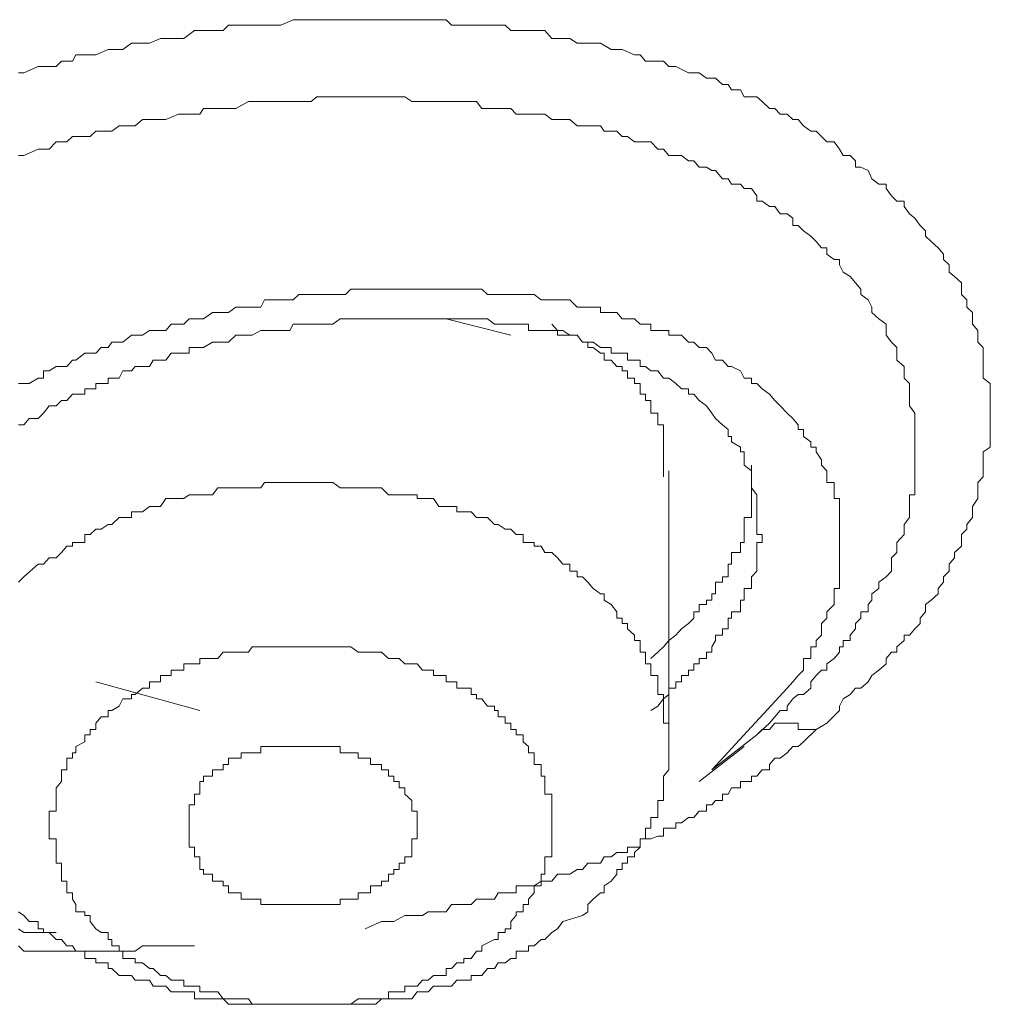
# Model space of a CAD drawing. Units: inches. Extents: x 149.1 to 232.2, y -281.8 to -222.7.
# Drawn here: x 173.7 to 174.1, y -238.7 to -238.3 of the extents above; entities that cross this region are included whole.
import ezdxf

# ---------------------------------------------------------------- set-up
doc = ezdxf.new("R2010")
doc.units = ezdxf.units.IN
doc.header["$MEASUREMENT"] = 0
doc.layers.add('图层 1', color=7, linetype='Continuous')

msp = doc.modelspace()

# ---------------------------------------------------------------- linework, layer by layer
at = {"layer": '图层 1', "lineweight": 9}
for points in [[(173.71997, -238.36857), (173.72204, -238.36857), (173.72755, -238.36616), (173.72962, -238.36616), (173.73444, -238.36616), (173.73651, -238.36409), (173.74064, -238.36409), (173.74202, -238.36168), (173.74753, -238.36168), (173.7496, -238.36168), (173.75442, -238.35961), (173.7558, -238.35961), (173.75994, -238.35961), (173.76338, -238.3572), (173.76752, -238.3572), (173.77027, -238.3572), (173.77441, -238.35548), (173.77647, -238.35548), (173.7813, -238.35548), (173.78336, -238.35548), (173.7875, -238.35238), (173.79094, -238.35238), (173.79439, -238.35238), (173.79852, -238.35238), (173.80059, -238.35031), (173.80541, -238.35031), (173.80817, -238.35031), (173.81299, -238.35031), (173.81437, -238.35031), (173.81919, -238.35031), (173.82057, -238.35031), (173.82539, -238.34824), (173.82746, -238.34824), (173.83228, -238.34824), (173.83435, -238.34824), (173.83848, -238.34824), (173.84055, -238.34824), (173.84537, -238.34824), (173.8502, -238.34824), (173.85295, -238.34824), (173.85709, -238.34824), (173.85916, -238.34824), (173.86398, -238.34824), (173.86605, -238.34824), (173.87087, -238.34824), (173.87294, -238.34824), (173.87707, -238.34824), (173.87914, -238.34824), (173.88396, -238.34824), (173.88603, -238.35031), (173.88809, -238.35031), (173.89361, -238.35031), (173.89567, -238.35031), (173.89981, -238.35031), (173.90256, -238.35031), (173.9067, -238.35031), (173.90876, -238.35238), (173.91359, -238.35238), (173.91565, -238.35238), (173.91772, -238.35238), (173.92186, -238.35238), (173.92461, -238.35548), (173.92875, -238.35548), (173.9315, -238.35548), (173.93426, -238.3572), (173.93839, -238.3572), (173.94046, -238.3572), (173.94322, -238.3572), (173.94735, -238.35961), (173.94942, -238.35961), (173.95148, -238.35961), (173.95631, -238.36168), (173.95837, -238.36168), (173.96044, -238.36409), (173.96526, -238.36409), (173.96733, -238.36409), (173.9694, -238.36616), (173.97215, -238.36616), (173.97698, -238.36857), (173.97904, -238.36857), (173.98111, -238.36857), (173.98387, -238.37064), (173.98731, -238.37064), (173.99007, -238.37305), (173.99214, -238.37305), (173.99351, -238.37511), (173.99696, -238.37511), (173.99834, -238.37787), (174.00316, -238.37787), (174.00523, -238.37959), (174.00798, -238.38235), (174.01005, -238.38235), (174.01212, -238.38442), (174.01487, -238.38442), (174.01694, -238.38648), (174.01901, -238.38648), (174.02107, -238.38889), (174.02383, -238.39096), (174.0259, -238.39096), (174.02796, -238.39303), (174.03003, -238.3951), (174.03279, -238.3951), (174.03486, -238.39785), (174.03623, -238.40026), (174.03899, -238.40026), (174.04106, -238.40233), (174.04106, -238.40474), (174.04312, -238.40474), (174.04588, -238.40612), (174.04726, -238.40922), (174.05001, -238.41129), (174.05277, -238.41129), (174.05277, -238.41301), (174.05484, -238.41577), (174.0569, -238.41783), (174.05966, -238.41783), (174.05966, -238.4199), (174.06173, -238.42266), (174.06379, -238.42438), (174.06586, -238.42713), (174.06793, -238.4292), (174.06793, -238.43127), (174.07, -238.43334), (174.07275, -238.43575), (174.07482, -238.43816), (174.07482, -238.44023), (174.07689, -238.44229), (174.07689, -238.44505), (174.07895, -238.44677), (174.08171, -238.44918), (174.08171, -238.45159), (174.08171, -238.45366), (174.08378, -238.45573), (174.08378, -238.45849), (174.08584, -238.46055), (174.08584, -238.46296), (174.08584, -238.46503), (174.08791, -238.46744), (174.08791, -238.46916), (174.08791, -238.47192), (174.08998, -238.47399), (174.08998, -238.47606), (174.08998, -238.47881), (174.08998, -238.48122), (174.08998, -238.48295), (174.08998, -238.4857), (174.09273, -238.48777), (174.09273, -238.48984), (174.09273, -238.4919), (174.09273, -238.49431), (174.09273, -238.49638), (174.09273, -238.49914), (174.09273, -238.5012), (174.09273, -238.50362), (174.09273, -238.50534), (174.09273, -238.50809), (174.09273, -238.51016), (174.09273, -238.51223), (174.08998, -238.51395), (174.08998, -238.51705), (174.08998, -238.51912), (174.08998, -238.52119), (174.08998, -238.5236), (174.08791, -238.52566), (174.08791, -238.52773), (174.08791, -238.53049), (174.08791, -238.53187), (174.08584, -238.53497), (174.08584, -238.53703), (174.08584, -238.5391), (174.08378, -238.54186), (174.08378, -238.54358), (174.08171, -238.54565), (174.08171, -238.54875), (174.08171, -238.55012), (174.07895, -238.55254), (174.07895, -238.5546), (174.07689, -238.55701), (174.07689, -238.55977), (174.07482, -238.56184), (174.07482, -238.56391), (174.07275, -238.56632), (174.07275, -238.56838), (174.07, -238.5708), (174.06793, -238.57252), (174.06793, -238.57527), (174.06586, -238.57769), (174.06586, -238.57975), (174.06379, -238.58182), (174.06173, -238.58423), (174.05966, -238.58423), (174.05966, -238.5863), (174.0569, -238.58871), (174.0569, -238.59078), (174.05484, -238.59078), (174.05277, -238.59319), (174.05277, -238.59526), (174.05001, -238.59767), (174.04726, -238.59973), (174.04588, -238.60215), (174.04312, -238.60456), (174.04106, -238.60456), (174.03899, -238.60697), (174.03623, -238.60869), (174.03486, -238.61145), (174.03486, -238.61317), (174.03003, -238.61799), (174.0259, -238.6204)], [(173.71997, -238.40026), (173.72204, -238.40026), (173.72755, -238.39785), (173.72962, -238.39785), (173.73169, -238.39785), (173.73444, -238.3951), (173.73858, -238.3951), (173.74064, -238.39303), (173.74202, -238.39303), (173.74753, -238.39303), (173.7496, -238.39096), (173.75167, -238.39096), (173.7558, -238.39096), (173.75856, -238.38889), (173.75994, -238.38889), (173.76476, -238.38889), (173.76752, -238.38648), (173.77027, -238.38648), (173.77441, -238.38648), (173.77647, -238.38648), (173.7813, -238.38442), (173.78336, -238.38442), (173.78543, -238.38442), (173.78956, -238.38442), (173.79094, -238.38235), (173.79439, -238.38235), (173.79852, -238.38235), (173.80059, -238.38235), (173.80334, -238.38235), (173.80817, -238.37959), (173.80955, -238.37959), (173.81437, -238.37959), (173.81644, -238.37959), (173.81919, -238.37959), (173.82402, -238.37959), (173.82539, -238.37959), (173.82746, -238.37959), (173.83228, -238.37959), (173.83435, -238.37787), (173.83642, -238.37787), (173.84055, -238.37787), (173.84331, -238.37787), (173.84537, -238.37787), (173.8502, -238.37787), (173.85295, -238.37787), (173.85709, -238.37787), (173.85916, -238.37787), (173.86191, -238.37787), (173.86605, -238.37787), (173.86811, -238.37787), (173.87087, -238.37959), (173.875, -238.37959), (173.87707, -238.37959), (173.87914, -238.37959), (173.8812, -238.37959), (173.88603, -238.37959), (173.88809, -238.37959), (173.89085, -238.37959), (173.89567, -238.37959), (173.89774, -238.38235), (173.89981, -238.38235), (173.90394, -238.38235), (173.9067, -238.38235), (173.90876, -238.38235), (173.91083, -238.38442), (173.91565, -238.38442), (173.91772, -238.38442), (173.92048, -238.38442), (173.92186, -238.38442), (173.92461, -238.38648), (173.92875, -238.38648), (173.9315, -238.38648), (173.93426, -238.38889), (173.93633, -238.38889), (173.93839, -238.38889), (173.94322, -238.38889), (173.94459, -238.39096), (173.94735, -238.39096), (173.94942, -238.39096), (173.95148, -238.39303), (173.95355, -238.39303), (173.95631, -238.3951), (173.96044, -238.3951), (173.96251, -238.3951), (173.96526, -238.39785), (173.96733, -238.39785), (173.9694, -238.40026), (173.97215, -238.40026), (173.97422, -238.40026), (173.97698, -238.40233), (173.97904, -238.40233), (173.98111, -238.40474), (173.98387, -238.40474), (173.98593, -238.40612), (173.98731, -238.40612), (173.99007, -238.40922), (173.99214, -238.40922), (173.99351, -238.41129), (173.99696, -238.41129), (173.99834, -238.41301), (174.00109, -238.41301), (174.00316, -238.41577), (174.00316, -238.41783), (174.00523, -238.41783), (174.00798, -238.4199), (174.01005, -238.4199), (174.01212, -238.42266), (174.01487, -238.42266), (174.01694, -238.42438), (174.01694, -238.42713), (174.01901, -238.42713), (174.02107, -238.4292), (174.02383, -238.43127), (174.0259, -238.43334), (174.02796, -238.43575), (174.03003, -238.43575), (174.03003, -238.43816), (174.03279, -238.44023), (174.03486, -238.44023), (174.03486, -238.44229), (174.03623, -238.44505), (174.03899, -238.44677), (174.04106, -238.44918), (174.04312, -238.45159), (174.04312, -238.45366), (174.04588, -238.45573), (174.04726, -238.45849), (174.04726, -238.46055), (174.05001, -238.46296), (174.05277, -238.46503), (174.05277, -238.46744), (174.05277, -238.46916), (174.05484, -238.47192), (174.0569, -238.47399), (174.0569, -238.47606), (174.0569, -238.47881), (174.05966, -238.48122), (174.05966, -238.48295), (174.05966, -238.4857), (174.06173, -238.48777), (174.06173, -238.48984), (174.06173, -238.4919), (174.06173, -238.49431), (174.06173, -238.49638), (174.06379, -238.49914), (174.06379, -238.5012), (174.06379, -238.50362), (174.06379, -238.50534), (174.06379, -238.50809), (174.06379, -238.51016), (174.06379, -238.51223), (174.06379, -238.51395), (174.06379, -238.51705), (174.06379, -238.51912), (174.06379, -238.52119), (174.06379, -238.5236), (174.06379, -238.52566), (174.06379, -238.52773), (174.06379, -238.53049), (174.06173, -238.53049), (174.06173, -238.53187), (174.06173, -238.53497), (174.06173, -238.53703), (174.06173, -238.5391), (174.05966, -238.54186), (174.05966, -238.54358), (174.05966, -238.54565), (174.0569, -238.54875), (174.0569, -238.55012), (174.0569, -238.55254), (174.05484, -238.5546), (174.05484, -238.55701), (174.05484, -238.55977), (174.05277, -238.56184), (174.05001, -238.56391), (174.05001, -238.56632), (174.04726, -238.56838), (174.04726, -238.5708), (174.04588, -238.57252), (174.04588, -238.57527), (174.04312, -238.57527), (174.04312, -238.57769), (174.04106, -238.57975), (174.04106, -238.58182), (174.03899, -238.58423), (174.03899, -238.5863), (174.03623, -238.5863), (174.03623, -238.58871), (174.03486, -238.58871), (174.03486, -238.59078), (174.03279, -238.59319), (174.03003, -238.59526), (174.03003, -238.59767), (174.02796, -238.59767), (174.0259, -238.59973), (174.02383, -238.60215), (174.02383, -238.60456), (174.02107, -238.60697), (174.01901, -238.60697), (174.01694, -238.60869), (174.01487, -238.61145), (174.01487, -238.61317), (174.01212, -238.61317), (174.00798, -238.61799), (174.00316, -238.62247)], [(174.01487, -238.60456), (174.01694, -238.60215), (174.01901, -238.59973), (174.02107, -238.59767), (174.02107, -238.59526), (174.02107, -238.59319), (174.02383, -238.59319), (174.02383, -238.59078), (174.02383, -238.58871), (174.0259, -238.58871), (174.0259, -238.5863), (174.02796, -238.58423), (174.02796, -238.58182), (174.02796, -238.57975), (174.03003, -238.57769), (174.03003, -238.57527), (174.03279, -238.57252), (174.03279, -238.5708), (174.03279, -238.56838), (174.03279, -238.56632), (174.03486, -238.56632), (174.03486, -238.56391), (174.03486, -238.56184), (174.03486, -238.55977), (174.03486, -238.55701), (174.03486, -238.5546), (174.03486, -238.55254), (174.03486, -238.55012), (174.03486, -238.54875), (174.03486, -238.54565), (174.03486, -238.54358), (174.03486, -238.54186), (174.03486, -238.5391), (174.03486, -238.53703), (174.03486, -238.53497), (174.03486, -238.53187), (174.03279, -238.53187), (174.03279, -238.53049), (174.03279, -238.52773), (174.03279, -238.52566), (174.03003, -238.52566), (174.03003, -238.5236), (174.03003, -238.52119), (174.02796, -238.51912), (174.02796, -238.51705), (174.0259, -238.51395), (174.0259, -238.51223), (174.02383, -238.51223), (174.02383, -238.51016), (174.02107, -238.50809), (174.02107, -238.50534), (174.01901, -238.50534), (174.01901, -238.50362), (174.01694, -238.5012), (174.01487, -238.49914), (174.01212, -238.49638), (174.01005, -238.49431), (174.00798, -238.4919), (174.00523, -238.48984), (174.00316, -238.48777), (174.00109, -238.48777), (174.00109, -238.4857), (173.99834, -238.4857), (173.99696, -238.48295), (173.99351, -238.48122), (173.99214, -238.48122), (173.99007, -238.47881), (173.98731, -238.47881), (173.98593, -238.47606), (173.98387, -238.47399), (173.98111, -238.47399), (173.97904, -238.47192), (173.97698, -238.47192), (173.97422, -238.46916), (173.97215, -238.46916), (173.9694, -238.46916), (173.9694, -238.46744), (173.96733, -238.46744), (173.96526, -238.46744), (173.96251, -238.46744), (173.96251, -238.46503), (173.96044, -238.46503), (173.95837, -238.46503), (173.95631, -238.46296), (173.95355, -238.46296), (173.95148, -238.46296), (173.94942, -238.46055), (173.94735, -238.46055), (173.94459, -238.46055), (173.94322, -238.46055), (173.94322, -238.45849), (173.94046, -238.45849), (173.93839, -238.45849), (173.93633, -238.45849), (173.93426, -238.45849), (173.9315, -238.45573), (173.92875, -238.45573), (173.92668, -238.45573), (173.92461, -238.45573), (173.92186, -238.45573), (173.92048, -238.45573), (173.91772, -238.45366), (173.91565, -238.45366), (173.91359, -238.45366), (173.91083, -238.45366), (173.90876, -238.45366), (173.9067, -238.45366), (173.90394, -238.45366), (173.90256, -238.45366), (173.89981, -238.45366), (173.89774, -238.45159), (173.89567, -238.45159), (173.89361, -238.45159), (173.89085, -238.45159), (173.88809, -238.45159), (173.88603, -238.45159), (173.88396, -238.45159), (173.8812, -238.45159), (173.87914, -238.45159), (173.87707, -238.45159), (173.875, -238.45159), (173.87294, -238.45159), (173.87087, -238.45159), (173.86811, -238.45159), (173.86605, -238.45159), (173.86398, -238.45159), (173.86191, -238.45159), (173.85916, -238.45159), (173.85502, -238.45159), (173.85295, -238.45159), (173.8502, -238.45159), (173.84744, -238.45159), (173.84537, -238.45366), (173.84331, -238.45366), (173.84055, -238.45366), (173.83848, -238.45366), (173.83642, -238.45366), (173.83435, -238.45366), (173.83228, -238.45366), (173.83022, -238.45366), (173.82746, -238.45366), (173.82539, -238.45573), (173.82402, -238.45573), (173.82057, -238.45573), (173.81919, -238.45573), (173.81644, -238.45573), (173.81437, -238.45573), (173.81299, -238.45849), (173.80955, -238.45849), (173.80817, -238.45849), (173.80541, -238.45849), (173.80334, -238.45849), (173.80059, -238.46055), (173.79852, -238.46055), (173.79645, -238.46055), (173.79439, -238.46055), (173.79094, -238.46296), (173.78956, -238.46296), (173.7875, -238.46296), (173.78543, -238.46296), (173.78336, -238.46503), (173.7813, -238.46503), (173.77854, -238.46503), (173.77647, -238.46744), (173.77441, -238.46744), (173.77165, -238.46744), (173.77027, -238.46744), (173.76752, -238.46916), (173.76476, -238.46916), (173.76338, -238.46916), (173.75994, -238.47192), (173.75856, -238.47192), (173.7558, -238.47192), (173.75442, -238.47399), (173.75167, -238.47399), (173.7496, -238.47606), (173.74753, -238.47606), (173.74547, -238.47606), (173.74202, -238.47881), (173.74064, -238.47881), (173.73858, -238.48122), (173.73651, -238.48122), (173.73444, -238.48122), (173.73169, -238.48295), (173.72962, -238.48295), (173.72962, -238.4857), (173.72755, -238.4857), (173.72411, -238.48777), (173.72204, -238.48777), (173.71997, -238.48777)], [(173.71997, -238.50362), (173.72204, -238.50362), (173.72411, -238.5012), (173.72755, -238.5012), (173.72962, -238.49914), (173.73169, -238.49638), (173.73444, -238.49638), (173.73651, -238.49431), (173.73858, -238.49431), (173.74064, -238.4919), (173.74202, -238.4919), (173.74547, -238.4919), (173.74547, -238.48984), (173.74753, -238.48984), (173.7496, -238.48984), (173.7496, -238.48777), (173.75167, -238.48777), (173.75442, -238.48777), (173.75442, -238.4857), (173.7558, -238.4857), (173.75856, -238.4857), (173.75994, -238.48295), (173.76338, -238.48295), (173.76476, -238.48122), (173.76752, -238.48122), (173.77027, -238.48122), (173.77165, -238.47881), (173.77441, -238.47881), (173.77647, -238.47881), (173.77854, -238.47606), (173.7813, -238.47606), (173.78336, -238.47606), (173.78543, -238.47606), (173.78543, -238.47399), (173.7875, -238.47399), (173.78956, -238.47399), (173.79094, -238.47399), (173.79439, -238.47192), (173.79645, -238.47192), (173.79852, -238.47192), (173.80059, -238.47192), (173.80334, -238.46916), (173.80541, -238.46916), (173.80817, -238.46916), (173.80955, -238.46916), (173.81299, -238.46744), (173.81437, -238.46744), (173.81644, -238.46744), (173.81919, -238.46744), (173.82057, -238.46744), (173.82402, -238.46744), (173.82539, -238.46503), (173.82746, -238.46503), (173.83022, -238.46503), (173.83228, -238.46503), (173.83435, -238.46503), (173.83642, -238.46503), (173.83848, -238.46503), (173.84055, -238.46503), (173.84331, -238.46296), (173.84537, -238.46296), (173.84744, -238.46296), (173.8502, -238.46296), (173.85295, -238.46296), (173.85502, -238.46296), (173.85709, -238.46296), (173.85916, -238.46296), (173.86191, -238.46296), (173.86398, -238.46296), (173.86605, -238.46296), (173.86811, -238.46296), (173.87087, -238.46296), (173.87294, -238.46296), (173.875, -238.46296), (173.87707, -238.46296), (173.87914, -238.46296), (173.8812, -238.46296), (173.88396, -238.46296), (173.88603, -238.46296), (173.88809, -238.46296), (173.89085, -238.46296), (173.89361, -238.46296), (173.89567, -238.46296), (173.89774, -238.46296), (173.89981, -238.46296), (173.90256, -238.46503), (173.90394, -238.46503), (173.9067, -238.46503), (173.90876, -238.46503), (173.91083, -238.46503), (173.91359, -238.46503), (173.91565, -238.46503), (173.91565, -238.46744), (173.91772, -238.46744), (173.92048, -238.46744), (173.92186, -238.46744), (173.92461, -238.46744), (173.92668, -238.46744), (173.92668, -238.46916), (173.92875, -238.46916), (173.9315, -238.46916), (173.93426, -238.46916), (173.93633, -238.47192), (173.93839, -238.47192), (173.94046, -238.47192), (173.94322, -238.47399), (173.94459, -238.47399), (173.94735, -238.47399), (173.94735, -238.47606), (173.94942, -238.47606), (173.95148, -238.47606), (173.95355, -238.47606), (173.95355, -238.47881), (173.95631, -238.47881), (173.95837, -238.47881), (173.95837, -238.48122), (173.96044, -238.48122), (173.96251, -238.48295), (173.96526, -238.48295), (173.96733, -238.4857), (173.9694, -238.4857), (173.97215, -238.48777), (173.97422, -238.48984), (173.97698, -238.48984), (173.97698, -238.4919), (173.97904, -238.4919), (173.98111, -238.49431), (173.98387, -238.49638), (173.98593, -238.49914), (173.98731, -238.5012), (173.99007, -238.50362), (173.99214, -238.50534), (173.99214, -238.50809), (173.99351, -238.50809), (173.99351, -238.51016), (173.99696, -238.51223), (173.99696, -238.51395), (173.99834, -238.51395), (173.99834, -238.51705), (173.99834, -238.51912), (174.00109, -238.52119), (174.00109, -238.5236), (174.00109, -238.52566), (174.00109, -238.52773), (174.00316, -238.53049), (174.00316, -238.53187), (174.00316, -238.53497), (174.00316, -238.53703), (174.00316, -238.5391), (174.00316, -238.54186)], [(173.88396, -238.46296), (173.90876, -238.46916)], [(173.96733, -238.5236), (173.96733, -238.52119), (173.96733, -238.51912), (173.96733, -238.51705), (173.96733, -238.51395), (173.96733, -238.51223), (173.96733, -238.51016), (173.96733, -238.50809), (173.96733, -238.50534), (173.96733, -238.50362), (173.96526, -238.50362), (173.96526, -238.5012), (173.96526, -238.49914), (173.96251, -238.49914), (173.96251, -238.49638), (173.96251, -238.49431), (173.96044, -238.49431), (173.96044, -238.4919), (173.95837, -238.4919), (173.95837, -238.48984), (173.95837, -238.48777), (173.95631, -238.48777), (173.95631, -238.4857), (173.95355, -238.4857), (173.95355, -238.48295), (173.95148, -238.48295), (173.95148, -238.48122), (173.94942, -238.48122), (173.94735, -238.47881), (173.94459, -238.47881), (173.94459, -238.47606), (173.94322, -238.47606), (173.94046, -238.47399), (173.93839, -238.47399), (173.93839, -238.47192), (173.93633, -238.47192), (173.93426, -238.46916), (173.9315, -238.46916), (173.92875, -238.46744), (173.92668, -238.46744), (173.92461, -238.46503)], [(173.96251, -238.59319), (173.96526, -238.59078), (173.96733, -238.58871), (173.9694, -238.5863), (173.97215, -238.58423), (173.97422, -238.58182), (173.97698, -238.57975), (173.97904, -238.57769), (173.97904, -238.57527), (173.98111, -238.57527), (173.98111, -238.57252), (173.98387, -238.57252), (173.98387, -238.5708), (173.98593, -238.5708), (173.98593, -238.56838), (173.98731, -238.56838), (173.98731, -238.56632), (173.98731, -238.56391), (173.99007, -238.56391), (173.99007, -238.56184), (173.99214, -238.56184), (173.99214, -238.55977), (173.99214, -238.55701), (173.99351, -238.55701), (173.99351, -238.5546), (173.99351, -238.55254), (173.99696, -238.55254), (173.99696, -238.55012), (173.99696, -238.54875), (173.99834, -238.54875), (173.99834, -238.54565), (173.99834, -238.54358), (173.99834, -238.54186), (173.99834, -238.5391), (174.00109, -238.5391), (174.00109, -238.53703), (174.00109, -238.53497), (174.00109, -238.53187), (174.00109, -238.53049), (174.00109, -238.52773), (174.00109, -238.52566), (174.00109, -238.5236), (174.00109, -238.52119), (174.00109, -238.51912)], [(173.9694, -238.62695), (173.9694, -238.52119)], [(173.93633, -238.69172), (173.93839, -238.69034), (173.93839, -238.68758), (173.94046, -238.68552), (173.94322, -238.68311), (173.94459, -238.68311), (173.94459, -238.68035), (173.94735, -238.67863), (173.94942, -238.67587), (173.94942, -238.67415), (173.95148, -238.67415), (173.95148, -238.67174), (173.95355, -238.67174), (173.95355, -238.66933), (173.95631, -238.66933), (173.95631, -238.6676), (173.95837, -238.66554), (173.95837, -238.66243), (173.96044, -238.66243), (173.96044, -238.6614), (173.96044, -238.6583), (173.96251, -238.6583), (173.96251, -238.65623), (173.96251, -238.65417), (173.96526, -238.65417), (173.96526, -238.65176), (173.96526, -238.64934), (173.96526, -238.64762), (173.96733, -238.64762), (173.96733, -238.64521), (173.96733, -238.6428), (173.96733, -238.64039), (173.96733, -238.63832), (173.9694, -238.63591), (173.9694, -238.63384), (173.9694, -238.63143), (173.9694, -238.62936), (173.9694, -238.62695), (173.9694, -238.62523), (173.9694, -238.62247), (173.9694, -238.6204), (173.9694, -238.61799), (173.96733, -238.61799), (173.96733, -238.61558), (173.96733, -238.61317), (173.96733, -238.61145), (173.96733, -238.60869), (173.96733, -238.60697), (173.96526, -238.60697), (173.96526, -238.60456), (173.96526, -238.60215), (173.96526, -238.59973), (173.96251, -238.59973), (173.96251, -238.59767), (173.96251, -238.59526), (173.96044, -238.59526), (173.96044, -238.59319), (173.96044, -238.59078), (173.95837, -238.59078), (173.95837, -238.58871), (173.95837, -238.5863), (173.95631, -238.5863), (173.95631, -238.58423), (173.95355, -238.58182), (173.95355, -238.57975), (173.95148, -238.57975), (173.95148, -238.57769), (173.94942, -238.57769), (173.94942, -238.57527), (173.94735, -238.57252), (173.94459, -238.5708), (173.94459, -238.56838), (173.94322, -238.56838), (173.94046, -238.56632), (173.93839, -238.56391), (173.93633, -238.56184), (173.93426, -238.56184), (173.93426, -238.55977), (173.9315, -238.55977), (173.9315, -238.55701), (173.92875, -238.55701), (173.92668, -238.5546), (173.92461, -238.55254), (173.92186, -238.55254), (173.92048, -238.55012), (173.91772, -238.55012), (173.91772, -238.54875), (173.91565, -238.54875), (173.91359, -238.54875), (173.91359, -238.54565), (173.91083, -238.54565), (173.90876, -238.54358), (173.9067, -238.54358), (173.90394, -238.54186), (173.90256, -238.54186), (173.89981, -238.5391), (173.89774, -238.5391), (173.89567, -238.5391), (173.89361, -238.53703), (173.89085, -238.53703), (173.88809, -238.53703), (173.88809, -238.53497), (173.88603, -238.53497), (173.88396, -238.53497), (173.8812, -238.53497), (173.87914, -238.53187), (173.87707, -238.53187), (173.875, -238.53187), (173.87294, -238.53187), (173.87294, -238.53049), (173.87087, -238.53049), (173.86811, -238.53049), (173.86605, -238.53049), (173.86398, -238.53049), (173.86191, -238.53049), (173.85916, -238.52773), (173.85709, -238.52773), (173.85502, -238.52773), (173.85295, -238.52773), (173.8502, -238.52773), (173.84744, -238.52773), (173.84537, -238.52773), (173.84331, -238.52773), (173.84055, -238.52566), (173.83848, -238.52566), (173.83642, -238.52566), (173.83435, -238.52566), (173.83228, -238.52566), (173.83022, -238.52566), (173.82746, -238.52566), (173.82539, -238.52566), (173.82402, -238.52566), (173.82057, -238.52566), (173.81919, -238.52566), (173.81644, -238.52566), (173.81437, -238.52566), (173.81299, -238.52773), (173.80955, -238.52773), (173.80817, -238.52773), (173.80541, -238.52773), (173.80334, -238.52773), (173.80059, -238.52773), (173.79852, -238.52773), (173.79645, -238.52773), (173.79439, -238.53049), (173.79094, -238.53049), (173.78956, -238.53049), (173.7875, -238.53049), (173.78543, -238.53049), (173.78336, -238.53187), (173.7813, -238.53187), (173.77854, -238.53187), (173.77647, -238.53187), (173.77441, -238.53497), (173.77165, -238.53497), (173.77027, -238.53497), (173.76752, -238.53703), (173.76476, -238.53703), (173.76338, -238.53703), (173.76338, -238.5391), (173.75994, -238.5391), (173.75856, -238.5391), (173.7558, -238.54186), (173.75442, -238.54186), (173.75167, -238.54358), (173.7496, -238.54358), (173.74753, -238.54565), (173.74547, -238.54565), (173.74547, -238.54875), (173.74202, -238.54875), (173.74064, -238.54875), (173.74064, -238.55012), (173.73858, -238.55012), (173.73651, -238.55254), (173.73444, -238.5546), (173.73169, -238.5546), (173.72962, -238.55701), (173.72755, -238.55701), (173.72204, -238.56184)], [(174.00316, -238.54186), (174.00316, -238.54358), (174.00316, -238.54565), (174.00523, -238.54565), (174.00523, -238.54875), (174.00316, -238.54875), (174.00316, -238.55012), (174.00316, -238.55254), (174.00316, -238.5546), (174.00316, -238.55701), (174.00316, -238.55977), (174.00109, -238.56184), (174.00109, -238.56391), (174.00109, -238.56632), (173.99834, -238.56632), (173.99834, -238.56838), (173.99834, -238.5708), (173.99696, -238.5708), (173.99696, -238.57252), (173.99696, -238.57527), (173.99351, -238.57527), (173.99351, -238.57769), (173.99214, -238.57769), (173.99214, -238.57975), (173.99214, -238.58182), (173.99007, -238.58182), (173.99007, -238.58423), (173.98731, -238.58423), (173.98731, -238.5863), (173.98593, -238.58871), (173.98593, -238.59078), (173.98387, -238.59078), (173.98387, -238.59319), (173.98111, -238.59319), (173.98111, -238.59526), (173.97904, -238.59526), (173.97904, -238.59767), (173.97698, -238.59767), (173.97698, -238.59973), (173.97422, -238.59973), (173.97422, -238.60215), (173.97215, -238.60215), (173.97215, -238.60456), (173.9694, -238.60456), (173.9694, -238.60697), (173.96733, -238.60869), (173.96526, -238.61145), (173.96251, -238.61317)], [(173.72204, -238.56184), (173.71997, -238.56391)], [(173.90256, -238.70102), (173.90394, -238.70102), (173.90394, -238.69826), (173.9067, -238.69826), (173.9067, -238.69689), (173.90876, -238.69689), (173.90876, -238.69413), (173.91083, -238.69172), (173.91083, -238.69034), (173.91359, -238.69034), (173.91359, -238.68758), (173.91565, -238.68758), (173.91565, -238.68552), (173.91772, -238.68311), (173.91772, -238.68035), (173.92048, -238.68035), (173.92048, -238.67863), (173.92048, -238.67587), (173.92186, -238.67587), (173.92186, -238.67415), (173.92186, -238.67174), (173.92186, -238.66933), (173.92461, -238.66933), (173.92461, -238.6676), (173.92461, -238.66554), (173.92461, -238.66243), (173.92461, -238.6614), (173.92461, -238.6583), (173.92461, -238.65623), (173.92461, -238.65417), (173.92461, -238.65176), (173.92461, -238.64934), (173.92461, -238.64762), (173.92461, -238.64521), (173.92186, -238.64521), (173.92186, -238.6428), (173.92186, -238.64039), (173.92186, -238.63832), (173.92048, -238.63832), (173.92048, -238.63591), (173.92048, -238.63384), (173.91772, -238.63384), (173.91772, -238.63143), (173.91772, -238.62936), (173.91565, -238.62936), (173.91565, -238.62695), (173.91359, -238.62523), (173.91359, -238.62247), (173.91083, -238.62247), (173.91083, -238.6204), (173.90876, -238.6204), (173.90876, -238.61799), (173.9067, -238.61799), (173.9067, -238.61558), (173.90394, -238.61558), (173.90394, -238.61317), (173.90256, -238.61317), (173.90256, -238.61145), (173.89981, -238.61145), (173.89774, -238.60869), (173.89567, -238.60869), (173.89567, -238.60697), (173.89361, -238.60697), (173.89361, -238.60456), (173.89085, -238.60456), (173.88809, -238.60456), (173.88809, -238.60215), (173.88603, -238.60215), (173.88396, -238.60215), (173.88396, -238.59973), (173.8812, -238.59973), (173.87914, -238.59973), (173.87914, -238.59767), (173.87707, -238.59767), (173.875, -238.59767), (173.87294, -238.59526), (173.87087, -238.59526), (173.86811, -238.59526), (173.86605, -238.59319), (173.86398, -238.59319), (173.86191, -238.59319), (173.85916, -238.59078), (173.85709, -238.59078), (173.85502, -238.59078), (173.85295, -238.59078), (173.8502, -238.59078), (173.84744, -238.58871), (173.84537, -238.58871), (173.84331, -238.58871), (173.84055, -238.58871), (173.83848, -238.58871), (173.83642, -238.58871), (173.83435, -238.58871), (173.83228, -238.58871), (173.83022, -238.58871), (173.82746, -238.58871), (173.82539, -238.58871), (173.82402, -238.58871), (173.82057, -238.58871), (173.81919, -238.58871), (173.81644, -238.58871), (173.81437, -238.58871), (173.81299, -238.58871), (173.80955, -238.58871), (173.80817, -238.59078), (173.80541, -238.59078), (173.80334, -238.59078), (173.80059, -238.59078), (173.79852, -238.59078), (173.79645, -238.59319), (173.79439, -238.59319), (173.79094, -238.59319), (173.78956, -238.59319), (173.78956, -238.59526), (173.7875, -238.59526), (173.78543, -238.59526), (173.78336, -238.59526), (173.78336, -238.59767), (173.7813, -238.59767), (173.77854, -238.59767), (173.77854, -238.59973), (173.77647, -238.59973), (173.77441, -238.59973), (173.77441, -238.60215), (173.77165, -238.60215), (173.77027, -238.60215), (173.77027, -238.60456), (173.76752, -238.60456), (173.76476, -238.60697), (173.76338, -238.60697), (173.76338, -238.60869), (173.75994, -238.60869), (173.75856, -238.61145), (173.7558, -238.61317)], [(173.78956, -238.61317), (173.7496, -238.60215)], [(173.98593, -238.63591), (174.01487, -238.60456)], [(173.7558, -238.61317), (173.75442, -238.61317), (173.75442, -238.61558), (173.75167, -238.61558), (173.7496, -238.61799), (173.7496, -238.6204), (173.74753, -238.6204), (173.74753, -238.62247), (173.74547, -238.62247), (173.74547, -238.62523), (173.74202, -238.62695), (173.74202, -238.62936), (173.74064, -238.62936), (173.74064, -238.63143), (173.73858, -238.63143), (173.73858, -238.63384), (173.73858, -238.63591), (173.73651, -238.63591), (173.73651, -238.63832), (173.73651, -238.64039), (173.73444, -238.6428), (173.73444, -238.64521), (173.73444, -238.64762), (173.73444, -238.64934), (173.73444, -238.65176), (173.73169, -238.65176), (173.73169, -238.65417), (173.73169, -238.65623), (173.73169, -238.6583), (173.73169, -238.6614), (173.73169, -238.66243), (173.73444, -238.66243), (173.73444, -238.66554), (173.73444, -238.6676), (173.73444, -238.66933), (173.73444, -238.67174), (173.73651, -238.67174), (173.73651, -238.67415), (173.73651, -238.67587), (173.73651, -238.67863), (173.73858, -238.67863), (173.73858, -238.68035), (173.73858, -238.68311), (173.74064, -238.68311), (173.74064, -238.68552), (173.74202, -238.68758), (173.74202, -238.69034), (173.74547, -238.69034), (173.74547, -238.69172), (173.74753, -238.69172), (173.74753, -238.69413), (173.7496, -238.69689), (173.75167, -238.69826), (173.75442, -238.69826), (173.75442, -238.70102), (173.7558, -238.70102), (173.7558, -238.70343), (173.75856, -238.70343), (173.75856, -238.7055), (173.75994, -238.7055), (173.75994, -238.70825), (173.76338, -238.70825), (173.76476, -238.70825), (173.76476, -238.70998), (173.76752, -238.70998), (173.77027, -238.71204), (173.77165, -238.71204), (173.77441, -238.7148), (173.77647, -238.7148), (173.77854, -238.71652), (173.7813, -238.71652), (173.78336, -238.71652), (173.78336, -238.71893), (173.78543, -238.71893), (173.7875, -238.71893), (173.78956, -238.71893), (173.78956, -238.721), (173.79094, -238.721), (173.79439, -238.721), (173.79645, -238.721), (173.79852, -238.72376), (173.80059, -238.72376), (173.80334, -238.72376), (173.80541, -238.72376), (173.80817, -238.72376), (173.80955, -238.72582), (173.81299, -238.72582), (173.81437, -238.72582), (173.81644, -238.72582), (173.81919, -238.72582), (173.82057, -238.72582), (173.82402, -238.72582), (173.82539, -238.72582), (173.82746, -238.72582), (173.83022, -238.72582), (173.83228, -238.72582), (173.83435, -238.72582), (173.83642, -238.72582), (173.83848, -238.72582), (173.84055, -238.72582), (173.84331, -238.72582), (173.84537, -238.72582), (173.84744, -238.72582), (173.8502, -238.72376), (173.85295, -238.72376), (173.85502, -238.72376), (173.85709, -238.72376), (173.85916, -238.72376), (173.86191, -238.72376), (173.86191, -238.721), (173.86398, -238.721), (173.86605, -238.721), (173.86811, -238.721), (173.86811, -238.71893), (173.87087, -238.71893), (173.87294, -238.71893), (173.875, -238.71652), (173.87707, -238.71652), (173.87914, -238.7148), (173.8812, -238.7148), (173.88396, -238.7148), (173.88396, -238.71204), (173.88603, -238.71204), (173.88809, -238.70998), (173.89085, -238.70998), (173.89085, -238.70825), (173.89361, -238.70825), (173.89567, -238.7055), (173.89774, -238.7055), (173.89774, -238.70343), (173.90256, -238.70102)], [(174.0259, -238.6204), (174.02107, -238.62523), (174.01901, -238.62695), (174.01694, -238.62695), (174.01487, -238.62936), (174.01212, -238.63143), (174.01005, -238.63143), (174.00798, -238.63384), (174.00798, -238.63591), (174.00523, -238.63591), (174.00316, -238.63832), (174.00109, -238.63832), (174.00109, -238.64039), (173.99834, -238.64039), (173.99696, -238.64039), (173.99696, -238.6428), (173.99351, -238.6428), (173.99214, -238.64521), (173.99007, -238.64521), (173.99007, -238.64762), (173.98731, -238.64762), (173.98593, -238.64934), (173.98387, -238.64934), (173.98387, -238.65176), (173.98111, -238.65176), (173.97904, -238.65417), (173.97698, -238.65417), (173.97422, -238.65623), (173.97215, -238.65623), (173.97215, -238.6583), (173.9694, -238.6583), (173.96733, -238.6583), (173.96733, -238.6614), (173.96526, -238.6614), (173.96251, -238.66243), (173.96044, -238.66243), (173.95837, -238.66243), (173.95837, -238.66554), (173.95631, -238.66554), (173.95355, -238.66554), (173.95355, -238.6676), (173.95148, -238.6676), (173.94942, -238.6676), (173.94735, -238.66933), (173.94459, -238.66933), (173.94322, -238.67174), (173.94046, -238.67174), (173.93839, -238.67174), (173.93633, -238.67415), (173.93426, -238.67415), (173.9315, -238.67587), (173.92875, -238.67587), (173.92668, -238.67587), (173.92461, -238.67863), (173.92186, -238.67863), (173.92048, -238.67863), (173.91772, -238.68035), (173.91565, -238.68035), (173.91359, -238.68035), (173.91083, -238.68035), (173.91083, -238.68311), (173.90876, -238.68311), (173.9067, -238.68311), (173.90394, -238.68311), (173.90256, -238.68552), (173.89981, -238.68552), (173.89774, -238.68552), (173.89567, -238.68552), (173.89361, -238.68758), (173.89085, -238.68758), (173.88809, -238.68758), (173.88603, -238.68758), (173.88396, -238.69034), (173.87914, -238.69034), (173.87707, -238.69034), (173.875, -238.69172), (173.87087, -238.69172), (173.86811, -238.69172), (173.86398, -238.69413), (173.85916, -238.69413), (173.85295, -238.69689)], [(174.00316, -238.62247), (174.00523, -238.6204), (174.00798, -238.6204), (174.01005, -238.61799), (174.01212, -238.61799), (174.01487, -238.61799), (174.01694, -238.61799), (174.01901, -238.61799), (174.01901, -238.6204), (174.02107, -238.6204), (174.02383, -238.6204), (174.0259, -238.6204)], [(173.98593, -238.63591), (174.00316, -238.62247)], [(173.87294, -238.6583), (173.87294, -238.65623), (173.87294, -238.65417), (173.87294, -238.65176), (173.87087, -238.65176), (173.87087, -238.64934), (173.87087, -238.64762), (173.86811, -238.64521), (173.86811, -238.6428), (173.86605, -238.6428), (173.86605, -238.64039), (173.86398, -238.64039), (173.86398, -238.63832), (173.86191, -238.63832), (173.86191, -238.63591), (173.85916, -238.63591), (173.85916, -238.63384), (173.85709, -238.63384), (173.85502, -238.63384), (173.85502, -238.63143), (173.85295, -238.63143), (173.8502, -238.63143), (173.8502, -238.62936), (173.84744, -238.62936), (173.84537, -238.62936), (173.84331, -238.62936), (173.84331, -238.62695), (173.84055, -238.62695), (173.83848, -238.62695), (173.83642, -238.62695), (173.83435, -238.62695), (173.83228, -238.62695), (173.83022, -238.62695), (173.82746, -238.62695), (173.82539, -238.62695), (173.82402, -238.62695), (173.82057, -238.62695), (173.81919, -238.62695), (173.81644, -238.62695), (173.81437, -238.62695), (173.81299, -238.62695), (173.81299, -238.62936), (173.80955, -238.62936), (173.80817, -238.62936), (173.80541, -238.62936), (173.80541, -238.63143), (173.80334, -238.63143), (173.80059, -238.63143), (173.80059, -238.63384), (173.79852, -238.63384), (173.79852, -238.63591), (173.79645, -238.63591), (173.79439, -238.63591), (173.79439, -238.63832), (173.79094, -238.63832), (173.79094, -238.64039), (173.78956, -238.64039), (173.78956, -238.6428), (173.78956, -238.64521), (173.7875, -238.64521), (173.7875, -238.64762), (173.7875, -238.64934), (173.78543, -238.64934), (173.78543, -238.65176), (173.78543, -238.65417), (173.78543, -238.65623), (173.78543, -238.6583), (173.78543, -238.6614), (173.78543, -238.66243), (173.78543, -238.66554), (173.7875, -238.66554), (173.7875, -238.6676), (173.7875, -238.66933), (173.78956, -238.66933), (173.78956, -238.67174), (173.78956, -238.67415), (173.79094, -238.67415), (173.79094, -238.67587), (173.79439, -238.67587), (173.79439, -238.67863), (173.79645, -238.67863), (173.79852, -238.67863), (173.79852, -238.68035), (173.80059, -238.68035), (173.80059, -238.68311), (173.80334, -238.68311), (173.80541, -238.68311), (173.80541, -238.68552), (173.80817, -238.68552), (173.80955, -238.68552), (173.81299, -238.68552), (173.81299, -238.68758), (173.81437, -238.68758), (173.81644, -238.68758), (173.81919, -238.68758), (173.82057, -238.68758), (173.82402, -238.68758), (173.82539, -238.68758), (173.82746, -238.68758), (173.83022, -238.68758), (173.83228, -238.68758), (173.83435, -238.68758), (173.83642, -238.68758), (173.83848, -238.68758), (173.84055, -238.68758), (173.84331, -238.68758), (173.84331, -238.68552), (173.84537, -238.68552), (173.84744, -238.68552), (173.8502, -238.68552), (173.8502, -238.68311), (173.85295, -238.68311), (173.85502, -238.68311), (173.85502, -238.68035), (173.85709, -238.68035), (173.85916, -238.68035), (173.85916, -238.67863), (173.86191, -238.67863), (173.86191, -238.67587), (173.86398, -238.67587), (173.86398, -238.67415), (173.86605, -238.67415), (173.86605, -238.67174), (173.86811, -238.67174), (173.86811, -238.66933), (173.87087, -238.66933), (173.87087, -238.6676), (173.87087, -238.66554), (173.87087, -238.66243), (173.87294, -238.66243), (173.87294, -238.6614), (173.87294, -238.6583), (173.87294, -238.6583)], [(173.98111, -238.64039), (173.99834, -238.62695)], [(173.71997, -238.69034), (173.72204, -238.69172), (173.72411, -238.69413), (173.72755, -238.69413), (173.72755, -238.69689), (173.72962, -238.69689), (173.72962, -238.69826), (173.73169, -238.69826), (173.73444, -238.70102), (173.73651, -238.70102), (173.73858, -238.70343), (173.74064, -238.70343), (173.74202, -238.7055), (173.74547, -238.7055), (173.74547, -238.70825), (173.74753, -238.70825), (173.7496, -238.70825), (173.7496, -238.70998), (173.75167, -238.70998), (173.75442, -238.70998), (173.75442, -238.71204), (173.7558, -238.71204), (173.75856, -238.7148), (173.75994, -238.7148), (173.76338, -238.7148), (173.76476, -238.71652), (173.76752, -238.71652), (173.77027, -238.71652), (173.77165, -238.71893), (173.77441, -238.71893), (173.77647, -238.71893), (173.77854, -238.721), (173.7813, -238.721), (173.78336, -238.721), (173.78543, -238.721), (173.7875, -238.721), (173.7875, -238.72376), (173.78956, -238.72376), (173.79094, -238.72376), (173.79439, -238.72376), (173.79645, -238.72376), (173.79852, -238.72376), (173.80059, -238.72582), (173.80334, -238.72582), (173.80541, -238.72582), (173.80817, -238.72582), (173.80955, -238.72582), (173.81299, -238.72582), (173.81437, -238.72582), (173.81644, -238.72582), (173.81919, -238.72582), (173.82057, -238.72582), (173.82402, -238.72582), (173.82539, -238.72582), (173.82746, -238.72582), (173.83022, -238.72582), (173.83228, -238.72582), (173.83435, -238.72582), (173.83642, -238.72582), (173.83848, -238.72582), (173.84055, -238.72582), (173.84331, -238.72582), (173.84537, -238.72582), (173.84744, -238.72582), (173.8502, -238.72582), (173.85295, -238.72582), (173.85502, -238.72582), (173.85709, -238.72582), (173.85916, -238.72376), (173.86191, -238.72376), (173.86398, -238.72376), (173.86605, -238.72376), (173.86811, -238.72376), (173.87087, -238.72376), (173.87294, -238.721), (173.875, -238.721), (173.87707, -238.721), (173.87914, -238.71893), (173.8812, -238.71893), (173.88396, -238.71893), (173.88603, -238.71893), (173.88809, -238.71652), (173.89085, -238.71652), (173.89361, -238.71652), (173.89361, -238.7148), (173.89567, -238.7148), (173.89774, -238.7148), (173.89981, -238.71204), (173.90256, -238.71204), (173.90394, -238.70998), (173.9067, -238.70998), (173.90876, -238.70825), (173.91083, -238.70825), (173.91083, -238.7055), (173.91359, -238.7055), (173.91565, -238.7055), (173.91565, -238.70343), (173.91772, -238.70343), (173.92048, -238.70102), (173.92186, -238.70102), (173.92461, -238.69826), (173.92668, -238.69689), (173.92875, -238.69413), (173.93633, -238.69172)], [(173.71997, -238.69689), (173.72204, -238.69826), (173.72411, -238.69826), (173.72755, -238.69826), (173.72962, -238.69826), (173.73169, -238.69826), (173.73444, -238.69826)], [(173.7875, -238.70343), (173.77854, -238.70343), (173.77441, -238.70343), (173.77027, -238.70343), (173.76752, -238.70343), (173.76476, -238.7055), (173.75994, -238.7055), (173.75856, -238.7055), (173.7558, -238.7055), (173.75442, -238.7055), (173.75167, -238.7055), (173.7496, -238.7055), (173.74753, -238.7055), (173.74547, -238.7055), (173.74202, -238.7055), (173.74064, -238.7055), (173.73858, -238.7055), (173.73651, -238.7055), (173.73444, -238.7055), (173.73169, -238.7055), (173.72962, -238.7055), (173.72755, -238.7055), (173.72411, -238.7055), (173.72204, -238.7055), (173.71997, -238.70343)]]:
    msp.add_lwpolyline(points, dxfattribs=at)

doc.saveas('drawing.dxf')
